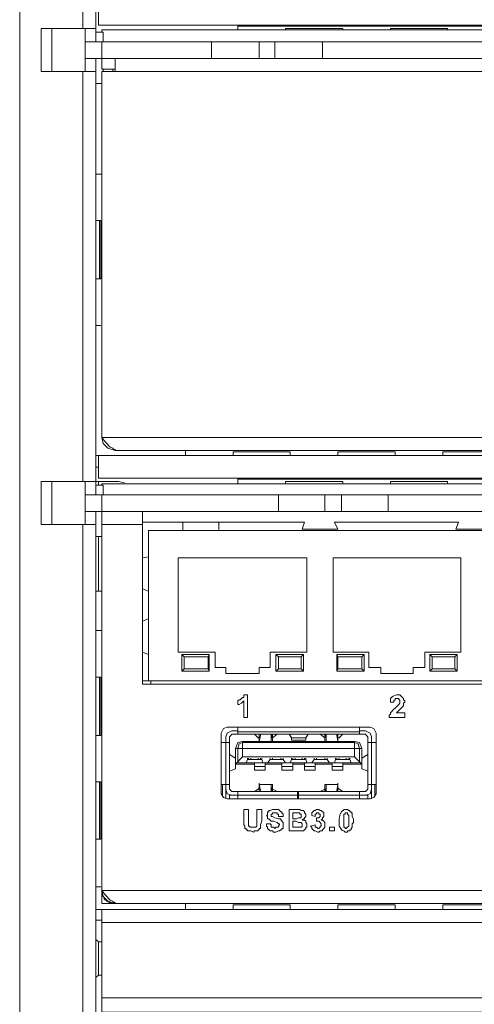
# Model space of a CAD drawing. Units: millimetres. Extents: x 2.4 to 16.5, y 0.1 to 8.5.
# Drawn here: x 13.7 to 14.1, y 6.5 to 7.2 of the extents above; entities that cross this region are included whole.
import ezdxf

# ---------------------------------------------------------------- set-up
doc = ezdxf.new("R2010")
doc.units = ezdxf.units.MM
doc.layers.add('Dahua', color=7, linetype='Continuous')

# ---------------------------------------------------------------- blocks, each defined once
blk = doc.blocks.new('EVS5048S-R_b')
at = {"lineweight": 0}
for points in [[(13.7358, 5.90255), (13.7358, 8.51838)], [(13.78913, 7.21505), (13.78913, 7.52005)], [(13.77996, 7.22422), (13.77996, 7.51088)], [(13.7908, 7.24255), (13.7908, 7.22672), (15.40996, 7.22672), (15.40996, 7.24255)], [(13.78913, 7.22422), (13.7508, 7.22422), (13.7508, 7.19422), (13.78913, 7.19422)], [(13.7583, 7.19422), (13.7583, 7.22422)], [(13.78163, 7.19422), (13.78163, 7.20338), (13.78163, 7.22422)], [(13.78913, 7.22172), (13.79413, 7.22172), (13.79413, 7.21505)], [(13.7933, 7.22172), (13.7933, 7.22338), (15.4083, 7.22338), (15.4083, 7.22172)], [(13.8883, 7.22338), (13.8883, 7.22672)], [(13.8883, 7.22588), (15.31246, 7.22588)], [(13.92163, 7.22338), (13.92163, 7.22422), (13.96163, 7.22422), (13.96163, 7.22338)], [(13.96163, 7.22422), (13.92163, 7.22422)], [(13.99496, 7.22338), (13.99496, 7.22422), (14.03496, 7.22422), (14.03496, 7.22338)], [(14.03496, 7.22422), (13.99496, 7.22422)], [(14.24413, 7.21505), (14.24413, 7.20338), (13.78163, 7.20338)], [(13.78163, 7.21505), (14.5833, 7.21505), (14.5833, 7.16838)], [(13.7933, 7.21505), (13.7933, 7.20338), (13.7933, 7.19588), (13.80246, 7.19588)], [(13.86996, 7.20338), (13.86996, 7.21505)], [(13.9033, 7.20338), (13.9033, 7.21505)], [(13.91413, 7.20338), (13.91413, 7.21505)], [(13.94746, 7.20338), (13.94746, 7.21505)], [(13.78913, 6.89838), (13.78913, 7.20338)], [(13.80246, 7.20338), (13.80246, 7.19422)], [(13.77996, 6.90755), (13.77996, 7.19422)], [(14.9533, 7.19422), (15.4083, 7.19422), (15.4083, 6.93838), (13.7933, 6.93838), (13.7933, 7.19422), (14.2483, 7.19422)], [(13.79413, 7.19422), (13.79413, 7.19588)], [(13.8008, 7.19422), (13.8008, 7.19588)], [(13.7933, 7.18588), (13.78913, 7.18588)], [(13.78913, 7.12255), (13.7933, 7.12255)], [(13.78913, 7.04922), (13.79246, 7.04922), (13.79246, 7.09005), (13.78913, 7.09005)], [(13.79163, 7.04922), (13.79163, 7.09005)], [(13.78913, 7.01672), (13.79246, 7.01672)], [(13.7933, 6.93838), (13.79413, 6.93422), (13.79746, 6.93088), (13.80246, 6.92922)], [(13.80246, 6.93005), (13.80163, 6.93005), (13.8008, 6.93088), (13.79913, 6.93172), (13.7958, 6.93505), (13.7933, 6.93838)], [(13.78913, 6.92588), (15.41163, 6.92588)], [(13.7908, 6.92588), (13.7908, 6.91005), (15.40996, 6.91005), (15.40996, 6.92588)], [(13.80246, 6.93005), (13.80246, 6.92922), (15.3983, 6.92922), (15.3983, 6.93005)], [(13.85163, 6.92588), (13.85163, 6.92922)], [(13.88496, 6.92588), (13.88496, 6.92838), (13.92496, 6.92838), (13.92496, 6.92588)], [(13.92496, 6.92838), (13.88496, 6.92838)], [(13.9583, 6.92588), (13.9583, 6.92838), (13.9983, 6.92838), (13.9983, 6.92588)], [(13.9983, 6.92838), (13.9583, 6.92838)], [(14.03163, 6.92588), (14.03163, 6.92838), (14.07163, 6.92838), (14.07163, 6.92588)], [(14.07163, 6.92838), (14.03163, 6.92838)], [(13.78913, 6.91755), (13.7908, 6.91755)], [(13.80496, 6.90755), (13.78913, 6.90755), (13.7508, 6.90755), (13.7508, 6.87755), (13.78913, 6.87755)], [(13.7583, 6.87755), (13.7583, 6.90755)], [(13.78163, 6.87755), (13.78163, 6.90755)], [(13.78913, 6.90755), (13.78996, 6.90755)], [(13.78913, 6.90505), (13.79413, 6.90505), (13.79413, 6.89838)], [(13.7908, 6.90505), (13.7908, 6.90755)], [(13.7933, 6.90505), (13.7933, 6.90588), (15.4083, 6.90588), (13.7933, 6.90588)], [(13.80913, 6.90672), (13.80496, 6.90755)], [(13.8883, 6.90588), (13.8883, 6.91005)], [(13.8883, 6.90922), (15.31246, 6.90922)], [(13.92163, 6.90588), (13.92163, 6.90755), (13.96163, 6.90755), (13.96163, 6.90588)], [(13.96163, 6.90755), (13.92163, 6.90755)], [(13.99496, 6.90588), (13.99496, 6.90755), (14.03496, 6.90755), (14.03496, 6.90588)], [(14.03496, 6.90755), (13.99496, 6.90755)], [(13.78163, 6.89838), (14.62913, 6.89838), (14.62913, 6.85172)], [(13.7933, 6.89838), (13.7933, 6.62172), (13.7933, 6.61255), (15.3983, 6.61255), (15.3983, 6.61338), (15.3983, 6.61255)], [(13.7933, 6.62172), (15.4083, 6.62172), (15.4083, 6.88672), (15.4083, 6.89838)], [(13.91663, 6.88672), (13.91663, 6.89838)], [(13.94913, 6.88672), (13.94913, 6.89838)], [(13.9608, 6.88672), (13.9608, 6.89838)], [(13.9933, 6.88672), (13.9933, 6.89838)], [(13.78163, 6.88672), (14.28996, 6.88672)], [(13.78913, 6.25755), (13.78913, 6.88672)], [(14.28496, 6.88672), (14.28496, 6.76588), (13.82163, 6.76588), (13.82163, 6.88672)], [(13.77996, 6.25755), (13.77996, 6.87755)], [(13.82163, 6.87755), (13.7933, 6.87755)], [(13.82163, 6.87922), (13.93496, 6.87922), (13.9333, 6.87422), (13.9583, 6.87422), (13.9558, 6.87922), (14.04246, 6.87922), (14.0408, 6.87422), (14.0658, 6.87422), (14.06413, 6.87922), (14.14996, 6.87922), (14.1483, 6.87422), (14.1733, 6.87422), (14.17163, 6.87922), (14.28496, 6.87922)], [(13.84996, 6.87922), (13.84996, 6.87338)], [(13.87496, 6.87922), (13.87496, 6.87338)], [(13.82163, 6.76838), (14.2808, 6.76838), (14.2808, 6.87338), (13.8258, 6.87338), (13.8258, 6.76838)], [(13.7933, 6.86922), (13.78913, 6.86922)], [(13.7908, 6.83088), (13.7908, 6.86922)], [(13.8258, 6.85505), (13.82163, 6.85422)], [(13.78913, 6.83088), (13.7933, 6.83088)], [(13.78913, 6.83088), (13.78996, 6.83088)], [(13.8258, 6.83088), (13.82163, 6.83255)], [(13.8258, 6.81172), (13.82163, 6.81005)], [(13.78913, 6.80338), (13.7933, 6.80338)], [(13.8258, 6.78672), (13.82163, 6.78838)], [(13.84913, 6.78672), (13.8508, 6.78505)], [(13.8683, 6.78672), (13.86746, 6.78505)], [(13.91496, 6.78672), (13.91663, 6.78505)], [(13.93413, 6.78672), (13.93246, 6.78505)], [(13.95746, 6.78672), (13.9583, 6.78505)], [(13.97663, 6.78672), (13.97496, 6.78505)], [(14.02246, 6.78672), (14.02413, 6.78505)], [(14.04163, 6.78672), (14.03996, 6.78505)], [(13.84913, 6.77505), (13.8508, 6.77672)], [(13.8683, 6.77505), (13.86746, 6.77672)], [(13.91496, 6.77505), (13.91663, 6.77672)], [(13.93413, 6.77505), (13.93246, 6.77672)], [(13.95746, 6.77505), (13.9583, 6.77672)], [(13.97663, 6.77505), (13.97496, 6.77672)], [(14.02246, 6.77505), (14.02413, 6.77672)], [(14.04163, 6.77505), (14.03996, 6.77672)], [(13.78913, 6.73005), (13.79246, 6.73005), (13.79246, 6.77088), (13.78913, 6.77088)], [(13.79163, 6.73005), (13.79163, 6.77088)], [(13.82746, 6.76838), (13.82746, 6.76588)], [(13.8883, 6.75422), (13.88913, 6.75505), (13.88996, 6.75505), (13.89163, 6.75672), (13.89246, 6.75672), (13.89246, 6.75838)], [(13.8883, 6.75172), (13.8883, 6.75422)], [(13.89246, 6.75422), (13.89163, 6.75338), (13.8908, 6.75255), (13.88913, 6.75172), (13.8883, 6.75172)], [(13.89246, 6.75838), (13.89496, 6.75838), (13.89496, 6.74255), (13.89246, 6.74255), (13.89246, 6.75422)], [(13.99913, 6.74588), (14.00496, 6.74588), (14.00496, 6.74255), (13.99413, 6.74255), (13.99413, 6.74422), (13.99496, 6.74505), (13.99496, 6.74588), (13.99746, 6.74838), (13.9983, 6.74922), (13.99996, 6.75088), (14.0008, 6.75172), (14.00163, 6.75255), (14.00163, 6.75505), (14.0008, 6.75505), (14.0008, 6.75588), (13.9983, 6.75588), (13.9983, 6.75505)], [(13.99496, 6.75338), (13.99496, 6.75588)], [(13.99746, 6.75338), (13.99496, 6.75338)], [(13.9983, 6.75505), (13.99746, 6.75422), (13.99746, 6.75338)], [(13.99913, 6.75838), (14.00163, 6.75838), (14.00413, 6.75588), (14.00413, 6.75505), (14.00496, 6.75422), (14.00496, 6.75338)], [(14.00496, 6.75338), (14.00413, 6.75255), (14.00413, 6.75089), (14.0033, 6.75005), (14.00246, 6.74922), (14.0008, 6.74755), (13.99913, 6.74589)], [(13.8808, 6.73588), (13.8783, 6.73505), (13.87663, 6.73172)], [(13.88413, 6.73338), (13.8808, 6.73172), (13.87996, 6.72922)], [(13.8808, 6.73588), (13.9808, 6.73588)], [(13.8883, 6.73338), (13.88413, 6.73338)], [(13.8883, 6.73088), (13.8883, 6.73588)], [(13.9733, 6.73255), (13.8883, 6.73255)], [(13.9733, 6.73088), (13.9733, 6.73588)], [(13.97746, 6.73338), (13.9733, 6.73338)], [(13.98163, 6.72922), (13.9808, 6.73172), (13.97746, 6.73338)], [(13.98496, 6.73172), (13.9833, 6.73505), (13.9808, 6.73588)], [(13.87663, 6.68922), (13.87663, 6.73172)], [(13.87663, 6.72505), (13.88246, 6.72505)], [(13.87996, 6.72922), (13.87996, 6.72505), (13.87996, 6.69588), (13.87996, 6.68588)], [(13.88413, 6.73088), (13.8833, 6.73005), (13.88246, 6.72922)], [(13.88246, 6.69255), (13.88246, 6.72922)], [(13.88413, 6.73088), (13.97746, 6.73088)], [(13.89163, 6.72588), (13.8883, 6.72505), (13.88663, 6.72088)], [(13.89163, 6.72505), (13.88913, 6.72422), (13.8883, 6.72088)], [(13.96996, 6.71505), (13.89163, 6.71505), (13.89163, 6.72588), (13.91163, 6.72588), (13.91163, 6.73005), (13.91163, 6.73088), (13.91246, 6.72838), (13.91163, 6.72838)], [(13.89163, 6.72505), (13.96996, 6.72505)], [(13.90246, 6.72838), (13.89996, 6.73088)], [(13.9033, 6.72755), (13.9033, 6.72839), (13.90246, 6.72839)], [(13.90413, 6.73005), (13.9033, 6.72588)], [(13.9033, 6.72838), (13.9033, 6.72922)], [(13.9033, 6.72839), (13.9033, 6.72922)], [(13.9033, 6.72589), (13.9033, 6.72755)], [(13.9033, 6.72589), (13.9033, 6.72672)], [(13.91246, 6.72588), (13.9033, 6.72588)], [(13.91163, 6.73005), (13.91163, 6.73088)], [(13.91163, 6.72589), (13.91246, 6.72589)], [(13.9158, 6.73088), (13.91246, 6.72838), (13.91246, 6.73088)], [(13.91246, 6.72922), (13.91246, 6.72839), (13.91246, 6.72755), (13.91246, 6.72589)], [(13.91246, 6.72839), (13.91246, 6.72922)], [(13.91246, 6.72588), (13.94913, 6.72588)], [(13.9258, 6.72838), (13.9358, 6.72838), (13.9258, 6.72838), (13.92413, 6.73088)], [(13.9258, 6.72672), (13.9358, 6.72672), (13.9358, 6.72838), (13.93746, 6.73088)], [(13.9258, 6.72672), (13.9258, 6.72838), (13.9258, 6.72922)], [(13.9358, 6.72838), (13.9358, 6.72922)], [(13.94913, 6.72838), (13.9458, 6.73088)], [(13.94913, 6.72838), (13.94996, 6.73088)], [(13.94913, 6.73088), (13.94913, 6.72838), (13.94913, 6.72922)], [(13.94913, 6.72839), (13.94913, 6.72922)], [(13.94913, 6.72839), (13.94913, 6.72755), (13.94913, 6.72589)], [(13.94996, 6.72589), (13.94913, 6.72589)], [(13.9583, 6.72588), (13.94913, 6.72588)], [(13.94996, 6.73005), (13.94996, 6.73088)], [(13.94996, 6.73088), (13.94996, 6.73005)], [(13.94996, 6.73005), (13.94996, 6.72588)], [(13.9583, 6.72588), (13.94996, 6.72588)], [(13.9583, 6.72588), (13.95746, 6.73005), (13.95746, 6.73088), (13.95746, 6.73005), (13.9583, 6.72588), (13.96996, 6.72588), (13.96996, 6.71505), (13.97496, 6.71005), (13.96163, 6.71005)], [(13.9583, 6.72838), (13.9583, 6.72922)], [(13.9583, 6.72839), (13.9583, 6.72922)], [(13.9583, 6.72839), (13.9583, 6.72922)], [(13.95913, 6.72839), (13.9583, 6.72839), (13.9583, 6.72755), (13.9583, 6.72589)], [(13.9583, 6.72589), (13.9583, 6.72672)], [(13.96163, 6.73088), (13.95913, 6.72838)], [(13.97496, 6.72088), (13.9733, 6.72505), (13.96996, 6.72588)], [(13.9733, 6.72088), (13.97246, 6.72422), (13.96996, 6.72505)], [(13.97913, 6.72922), (13.9783, 6.73005), (13.97746, 6.73088)], [(13.97913, 6.72922), (13.97913, 6.69255)], [(13.97913, 6.72505), (13.98496, 6.72505)], [(13.98163, 6.72922), (13.98163, 6.72505), (13.98163, 6.68588)], [(13.98496, 6.73172), (13.98496, 6.68922)], [(13.97496, 6.71505), (13.97496, 6.71422), (13.97496, 6.72088), (13.88663, 6.72088), (13.88663, 6.70672), (13.88663, 6.71422), (13.88663, 6.71505)], [(13.9733, 6.72088), (13.9733, 6.71088), (13.8883, 6.71088), (13.8883, 6.72088)], [(13.88663, 6.71422), (13.88246, 6.71672)], [(13.89996, 6.71005), (13.88663, 6.71005), (13.89163, 6.71505)], [(13.89413, 6.71088), (13.89496, 6.71338)], [(13.89496, 6.71338), (13.90496, 6.71338), (13.89496, 6.71338), (13.89496, 6.71422)], [(13.8958, 6.71338), (13.8958, 6.71422)], [(13.89746, 6.71338), (13.89746, 6.71422)], [(13.90246, 6.71338), (13.90246, 6.71422)], [(13.90413, 6.71338), (13.90413, 6.71422)], [(13.90496, 6.71422), (13.90496, 6.71338), (13.9058, 6.71088)], [(13.90913, 6.71088), (13.9108, 6.71338)], [(13.9108, 6.71338), (13.91996, 6.71338), (13.9108, 6.71338), (13.9108, 6.71422)], [(13.9108, 6.71339), (13.9108, 6.71422)], [(13.91246, 6.71338), (13.91246, 6.71422)], [(13.9183, 6.71338), (13.9183, 6.71422)], [(13.91996, 6.71422), (13.91996, 6.71338), (13.92163, 6.71088)], [(13.91996, 6.71339), (13.91996, 6.71422)], [(13.92496, 6.71088), (13.9258, 6.71338)], [(13.9358, 6.71338), (13.9258, 6.71338), (13.9258, 6.71422)], [(13.92663, 6.71339), (13.9258, 6.71339)], [(13.93496, 6.71422), (13.93496, 6.71338), (13.92663, 6.71338), (13.92663, 6.71422)], [(13.9283, 6.71338), (13.9283, 6.71422)], [(13.9333, 6.71338), (13.9333, 6.71422)], [(13.9358, 6.71339), (13.93496, 6.71339)], [(13.9358, 6.71422), (13.9358, 6.71338), (13.93663, 6.71088)], [(13.93996, 6.71088), (13.94163, 6.71338)], [(13.94163, 6.71338), (13.9508, 6.71338), (13.94163, 6.71338), (13.94163, 6.71422)], [(13.94163, 6.71339), (13.94163, 6.71422)], [(13.9433, 6.71338), (13.9433, 6.71422)], [(13.94913, 6.71338), (13.94913, 6.71422)], [(13.9508, 6.71422), (13.9508, 6.71338), (13.95246, 6.71088)], [(13.9508, 6.71339), (13.9508, 6.71422)], [(13.9558, 6.71088), (13.95663, 6.71338)], [(13.95663, 6.71338), (13.96663, 6.71338), (13.95663, 6.71338), (13.95663, 6.71422)], [(13.95746, 6.71338), (13.95746, 6.71422)], [(13.95913, 6.71338), (13.95913, 6.71422)], [(13.96413, 6.71338), (13.96413, 6.71422)], [(13.9658, 6.71338), (13.9658, 6.71422)], [(13.96663, 6.71422), (13.96663, 6.71338), (13.96746, 6.71088)], [(13.97496, 6.71422), (13.97913, 6.71672)], [(13.97496, 6.70672), (13.97496, 6.71422), (13.97496, 6.70672), (13.97496, 6.70755)], [(13.88246, 6.70505), (13.88663, 6.70672), (13.88663, 6.70755)], [(13.89996, 6.71088), (13.89996, 6.70588), (13.90746, 6.70588), (13.90746, 6.71088)], [(13.89996, 6.70838), (13.90746, 6.70838)], [(13.90746, 6.71005), (13.91913, 6.71005)], [(13.91913, 6.71088), (13.91913, 6.70588), (13.92663, 6.70588), (13.92663, 6.71088)], [(13.91913, 6.70838), (13.92663, 6.70838)], [(13.92663, 6.71005), (13.93496, 6.71005)], [(13.93496, 6.71088), (13.93496, 6.70588), (13.94246, 6.70588), (13.94246, 6.71088)], [(13.93496, 6.70838), (13.94246, 6.70838)], [(13.94246, 6.71005), (13.95413, 6.71005)], [(13.95413, 6.71088), (13.95413, 6.70588), (13.96163, 6.70588), (13.96163, 6.71088)], [(13.95413, 6.70838), (13.96163, 6.70838)], [(13.97496, 6.70672), (13.97913, 6.70505)], [(13.78913, 6.65755), (13.79246, 6.65755), (13.79246, 6.69755), (13.78913, 6.69755)], [(13.79163, 6.65755), (13.79163, 6.69755)], [(13.87663, 6.69588), (13.88246, 6.69588)], [(13.87746, 6.69588), (13.87746, 6.68838)], [(13.87997, 6.69255), (13.8808, 6.68922), (13.88413, 6.68838)], [(13.88246, 6.69255), (13.8833, 6.69172), (13.88413, 6.69088)], [(13.88413, 6.69088), (13.97746, 6.69088)], [(13.8883, 6.68588), (13.8883, 6.69088)], [(13.90246, 6.69255), (13.89996, 6.69088)], [(13.9033, 6.69422), (13.9033, 6.69339), (13.90246, 6.69255)], [(13.9033, 6.69589), (13.9033, 6.69672)], [(13.9033, 6.69589), (13.9033, 6.69422), (13.9033, 6.69339)], [(13.90413, 6.69172), (13.90413, 6.69088), (13.90413, 6.69172), (13.9033, 6.69588), (13.91163, 6.69588), (13.91163, 6.69172), (13.91163, 6.69088), (13.91246, 6.69338), (13.91163, 6.69338)], [(13.9033, 6.69588), (13.91246, 6.69588)], [(13.9033, 6.69338), (13.9033, 6.69422)], [(13.91163, 6.69589), (13.91246, 6.69589)], [(13.91163, 6.69088), (13.91163, 6.69172)], [(13.91246, 6.69589), (13.91246, 6.69422), (13.91246, 6.69339)], [(13.91246, 6.69339), (13.91246, 6.69422), (13.91246, 6.69255)], [(13.91246, 6.69338), (13.91246, 6.69088)], [(13.91246, 6.69255), (13.9158, 6.69088)], [(13.92996, 6.68588), (13.92996, 6.69088)], [(13.9308, 6.68588), (13.9308, 6.69088)], [(13.94913, 6.69255), (13.9458, 6.69088)], [(13.94913, 6.69589), (13.94913, 6.69422), (13.94913, 6.69339)], [(13.94996, 6.69589), (13.94913, 6.69589)], [(13.9583, 6.69588), (13.95746, 6.69172), (13.95746, 6.69088), (13.95746, 6.69172), (13.9583, 6.69588), (13.94996, 6.69588), (13.94996, 6.69172), (13.94996, 6.69088), (13.94913, 6.69338), (13.94913, 6.69422)], [(13.94913, 6.69588), (13.9583, 6.69588)], [(13.94913, 6.69422), (13.94913, 6.69339), (13.94913, 6.69255)], [(13.94913, 6.69088), (13.94913, 6.69338)], [(13.94996, 6.69172), (13.94996, 6.69088)], [(13.9583, 6.69672), (13.9583, 6.69589), (13.9583, 6.69422)], [(13.9583, 6.69338), (13.9583, 6.69422)], [(13.9583, 6.69339), (13.9583, 6.69422), (13.9583, 6.69339), (13.95913, 6.69255)], [(13.9583, 6.69339), (13.9583, 6.69422)], [(13.95913, 6.69255), (13.96163, 6.69088)], [(13.9733, 6.68588), (13.9733, 6.69088)], [(13.97746, 6.68838), (13.9808, 6.68922), (13.98163, 6.69255)], [(13.97746, 6.69088), (13.9783, 6.69172), (13.97913, 6.69255)], [(13.97913, 6.69588), (13.98496, 6.69588)], [(13.98413, 6.68838), (13.98413, 6.69588)], [(13.87663, 6.68922), (13.8783, 6.68672), (13.8808, 6.68588)], [(13.9808, 6.68588), (13.8808, 6.68588)], [(13.88246, 6.68838), (13.8883, 6.68838)], [(13.8883, 6.68838), (13.92996, 6.68838)], [(13.92996, 6.68838), (13.9308, 6.68838)], [(13.9308, 6.68838), (13.9733, 6.68838)], [(13.9733, 6.68838), (13.97913, 6.68838)], [(13.97913, 6.68838), (13.97913, 6.68588)], [(13.97913, 6.68838), (13.97913, 6.68588)], [(13.9808, 6.68588), (13.9833, 6.68672), (13.98497, 6.68922)], [(13.89246, 6.67005), (13.89246, 6.67838), (13.8958, 6.67838), (13.8958, 6.67005)], [(13.90163, 6.67005), (13.90163, 6.67838), (13.90496, 6.67838), (13.90496, 6.67005)], [(13.9133, 6.67005), (13.91163, 6.67005), (13.9108, 6.67089), (13.90996, 6.67172), (13.90913, 6.67172), (13.90913, 6.67339), (13.9083, 6.67422), (13.90913, 6.67422), (13.90913, 6.67672), (13.90996, 6.67672), (13.90996, 6.67755), (13.9108, 6.67755), (13.91246, 6.67839), (13.91663, 6.67839), (13.9183, 6.67672), (13.91913, 6.67672), (13.91913, 6.67589), (13.91996, 6.67505), (13.91996, 6.67339)], [(13.92913, 6.66338), (13.92413, 6.66338), (13.92413, 6.67838), (13.92996, 6.67838)], [(13.92996, 6.67839), (13.93163, 6.67839), (13.93246, 6.67755), (13.93413, 6.67755), (13.93496, 6.67672), (13.93496, 6.67589), (13.9358, 6.67505), (13.9358, 6.67339), (13.93496, 6.67255), (13.93496, 6.67172), (13.93413, 6.67172), (13.9333, 6.67089), (13.93496, 6.67089), (13.9358, 6.67005), (13.9358, 6.66922), (13.93663, 6.66839), (13.93663, 6.66589), (13.9358, 6.66589), (13.9358, 6.66505), (13.93496, 6.66422), (13.93413, 6.66339), (13.92913, 6.66339)], [(13.93996, 6.67422), (13.93996, 6.67589), (13.94163, 6.67755), (13.94246, 6.67755), (13.9433, 6.67839), (13.94496, 6.67839), (13.9458, 6.67755), (13.94663, 6.67755), (13.9483, 6.67589), (13.9483, 6.67422)], [(13.9608, 6.67672), (13.96163, 6.67755), (13.96246, 6.67755), (13.96246, 6.67839), (13.96413, 6.67839), (13.96496, 6.67839), (13.9658, 6.67755), (13.96663, 6.67755), (13.96663, 6.67672), (13.96746, 6.67672), (13.96746, 6.67589), (13.9683, 6.67589), (13.9683, 6.67339), (13.96913, 6.67172), (13.96913, 6.66922), (13.9683, 6.66839), (13.9683, 6.66589), (13.96746, 6.66505), (13.96746, 6.66422), (13.96663, 6.66422), (13.96663, 6.66339), (13.96496, 6.66339), (13.96496, 6.66255), (13.96413, 6.66255), (13.9633, 6.66255), (13.96246, 6.66339)], [(13.90496, 6.67005), (13.90413, 6.66755), (13.90413, 6.66505), (13.9033, 6.66505), (13.9033, 6.66422), (13.90246, 6.66422), (13.90246, 6.66339), (13.89996, 6.66339), (13.89913, 6.66255), (13.89746, 6.66339), (13.89496, 6.66339), (13.89496, 6.66422), (13.89413, 6.66422), (13.89413, 6.66505), (13.8933, 6.66505), (13.8933, 6.66672), (13.89246, 6.66755), (13.89246, 6.67005)], [(13.8958, 6.67005), (13.8958, 6.66672), (13.89663, 6.66672), (13.89663, 6.66589), (13.9008, 6.66589), (13.90163, 6.66672), (13.90163, 6.67005)], [(13.91663, 6.67339), (13.91663, 6.67505), (13.9158, 6.67505), (13.9158, 6.67589), (13.91246, 6.67589), (13.91246, 6.67505), (13.91163, 6.67505), (13.91163, 6.67422), (13.91163, 6.67339), (13.91246, 6.67339), (13.91413, 6.67255), (13.91663, 6.67172), (13.9183, 6.67172), (13.9183, 6.67089), (13.91913, 6.67089), (13.91913, 6.67005), (13.91996, 6.66922), (13.91996, 6.66505), (13.91913, 6.66505), (13.91913, 6.66422), (13.9183, 6.66422), (13.91746, 6.66339), (13.91663, 6.66339), (13.91496, 6.66255), (13.9133, 6.66255), (13.91246, 6.66339), (13.9108, 6.66339), (13.90913, 6.66505), (13.90913, 6.66589), (13.9083, 6.66672), (13.9083, 6.66839)], [(13.91746, 6.66755), (13.91746, 6.66838), (13.91663, 6.66838), (13.9158, 6.66922), (13.9133, 6.67005)], [(13.91996, 6.67338), (13.91663, 6.67338)], [(13.9283, 6.67588), (13.92663, 6.67588), (13.92663, 6.67172), (13.92913, 6.67172)], [(13.92913, 6.67005), (13.92663, 6.67005), (13.92663, 6.66588), (13.92996, 6.66588)], [(13.92913, 6.67172), (13.9308, 6.67255), (13.93246, 6.67255), (13.93246, 6.67505), (13.93163, 6.67505), (13.93163, 6.67589), (13.9283, 6.67589)], [(13.92996, 6.66589), (13.93246, 6.66589), (13.9333, 6.66672), (13.9333, 6.66839), (13.93246, 6.66922), (13.9308, 6.66922), (13.92913, 6.67005)], [(13.94246, 6.67338), (13.93996, 6.67422)], [(13.94413, 6.67589), (13.9433, 6.67589), (13.9433, 6.67505), (13.94246, 6.67505), (13.94246, 6.67339)], [(13.94663, 6.67089), (13.94746, 6.67089), (13.9483, 6.67005), (13.94913, 6.66922), (13.94913, 6.66589), (13.9483, 6.66505), (13.94746, 6.66422), (13.94746, 6.66339), (13.9458, 6.66339), (13.94496, 6.66255), (13.94413, 6.66255), (13.94246, 6.66339)], [(13.9433, 6.67255), (13.94496, 6.67255), (13.9458, 6.67339), (13.9458, 6.67505), (13.94496, 6.67505), (13.94496, 6.67589), (13.94413, 6.67589)], [(13.9433, 6.67005), (13.9433, 6.67255)], [(13.94663, 6.66839), (13.9458, 6.66922), (13.94496, 6.67005), (13.9433, 6.67005)], [(13.9483, 6.67422), (13.9483, 6.67339), (13.94746, 6.67255), (13.94746, 6.67172), (13.94663, 6.67089)], [(13.96246, 6.66672), (13.96246, 6.66589), (13.9633, 6.66589), (13.9633, 6.66505), (13.96413, 6.66505), (13.96496, 6.66589), (13.9658, 6.66672), (13.9658, 6.67422), (13.96496, 6.67505), (13.96496, 6.67589), (13.96413, 6.67589), (13.9633, 6.67589), (13.9633, 6.67505), (13.96246, 6.67505), (13.96246, 6.67422)], [(13.9083, 6.66838), (13.9108, 6.66838)], [(13.9108, 6.66839), (13.91163, 6.66755), (13.91163, 6.66589), (13.9133, 6.66589), (13.91413, 6.66505), (13.91496, 6.66589), (13.91663, 6.66589), (13.91663, 6.66672), (13.91746, 6.66755)], [(13.93913, 6.66672), (13.94246, 6.66755)], [(13.94246, 6.66339), (13.94163, 6.66339), (13.93996, 6.66505), (13.93996, 6.66589), (13.93913, 6.66672)], [(13.94246, 6.66755), (13.94246, 6.66589), (13.9433, 6.66589), (13.94413, 6.66505), (13.94496, 6.66505), (13.9458, 6.66589), (13.9458, 6.66672), (13.94663, 6.66672), (13.94663, 6.66839)], [(13.95913, 6.66672), (13.95913, 6.66922)], [(13.78913, 6.62422), (13.79246, 6.62422)], [(13.7933, 6.62172), (13.79413, 6.61755), (13.79747, 6.61422), (13.80246, 6.61255)], [(13.7933, 6.62172), (13.7933, 6.61838), (13.79496, 6.61672), (13.79496, 6.61588), (13.79663, 6.61422), (13.7983, 6.61338), (13.79913, 6.61338), (13.8008, 6.61255), (13.80246, 6.61255)], [(13.80246, 6.61338), (13.80163, 6.61338), (13.8008, 6.61422), (13.79913, 6.61505), (13.7958, 6.61838), (13.7933, 6.62172)], [(13.80246, 6.61338), (13.80163, 6.61338), (13.8008, 6.61422), (13.79913, 6.61505), (13.7958, 6.61838), (13.7933, 6.62172)], [(13.78913, 6.60838), (15.41163, 6.60838)], [(15.4083, 6.60838), (15.4083, 6.53672), (13.7933, 6.53672), (13.7933, 6.60838)], [(13.85163, 6.60838), (13.85163, 6.61255)], [(13.88496, 6.60838), (13.88496, 6.61172), (13.92496, 6.61172), (13.92496, 6.60838)], [(13.92496, 6.61172), (13.88496, 6.61172)], [(13.9583, 6.60838), (13.9583, 6.61172), (13.9983, 6.61172), (13.9983, 6.60838)], [(13.9983, 6.61172), (13.9583, 6.61172)], [(14.03163, 6.60838), (14.03163, 6.61172), (14.07163, 6.61172), (14.07163, 6.60838)], [(14.07163, 6.61172), (14.03163, 6.61172)], [(13.78913, 6.60088), (13.7933, 6.60088)], [(13.7933, 6.59922), (15.4083, 6.59922)], [(13.78913, 6.58755), (13.7908, 6.58588), (13.7908, 6.56255), (13.7933, 6.56255)], [(13.7908, 6.58588), (13.7933, 6.58588)], [(13.78913, 6.56088), (13.7908, 6.56255)], [(15.4083, 6.54672), (13.7933, 6.54672)]]:
    blk.add_lwpolyline(points, dxfattribs=at)
for points in [[(13.84663, 6.85422), (13.84663, 6.78838), (13.87246, 6.78838), (13.87246, 6.77755), (13.87996, 6.77755), (13.87996, 6.77338), (13.9033, 6.77338), (13.9033, 6.77755), (13.9108, 6.77755), (13.9108, 6.78838), (13.93663, 6.78838), (13.93663, 6.85422)], [(13.95496, 6.85422), (13.95496, 6.78838), (13.97996, 6.78838), (13.97996, 6.77755), (13.9883, 6.77755), (13.9883, 6.77338), (14.0108, 6.77338), (14.0108, 6.77755), (14.01913, 6.77755), (14.01913, 6.78838), (14.04413, 6.78838), (14.04413, 6.85422)], [(13.84913, 6.78672), (13.84913, 6.77505), (13.8683, 6.77505), (13.8683, 6.78672)], [(13.8508, 6.78505), (13.8508, 6.77672), (13.86746, 6.77672), (13.86746, 6.78505)], [(13.91496, 6.78672), (13.91496, 6.77505), (13.93413, 6.77505), (13.93413, 6.78672)], [(13.91663, 6.78505), (13.91663, 6.77672), (13.93246, 6.77672), (13.93246, 6.78505)], [(13.95746, 6.78672), (13.95746, 6.77505), (13.97663, 6.77505), (13.97663, 6.78672)], [(13.9583, 6.78505), (13.9583, 6.77672), (13.97496, 6.77672), (13.97496, 6.78505)], [(14.02246, 6.78672), (14.02246, 6.77505), (14.04163, 6.77505), (14.04163, 6.78672)], [(14.02413, 6.78505), (14.02413, 6.77672), (14.03996, 6.77672), (14.03996, 6.78505)], [(13.9033, 6.72838), (13.9033, 6.73088)], [(13.90413, 6.73005), (13.90413, 6.73088)], [(13.9583, 6.72838), (13.9583, 6.73088)], [(13.9033, 6.69338), (13.9033, 6.69088)], [(13.9583, 6.69338), (13.9583, 6.69088)], [(13.88246, 6.68588), (13.88246, 6.68838)], [(13.95246, 6.66338), (13.95246, 6.66588), (13.9558, 6.66588), (13.9558, 6.66338)], [(13.80246, 6.61338), (13.80246, 6.61255)]]:
    blk.add_lwpolyline(points, close=True, dxfattribs=at)
for points in [[(13.99496, 6.75588), (13.9961, 6.75718), (13.99755, 6.75815), (13.99913, 6.75838)], [(13.95913, 6.66922), (13.95898, 6.67193), (13.95927, 6.67472), (13.9608, 6.67672)], [(13.96246, 6.67422), (13.96246, 6.67172), (13.96246, 6.66922), (13.96246, 6.66672)], [(13.96246, 6.66339), (13.96032, 6.66305), (13.96031, 6.66583), (13.95913, 6.66672)]]:
    blk.add_open_spline(points, degree=3, dxfattribs=at)

msp = doc.modelspace()

# ---------------------------------------------------------------- block references
at = {"layer": 'Dahua'}
msp.add_blockref('EVS5048S-R_b', (0, 0), dxfattribs=at)

doc.saveas('drawing.dxf')
